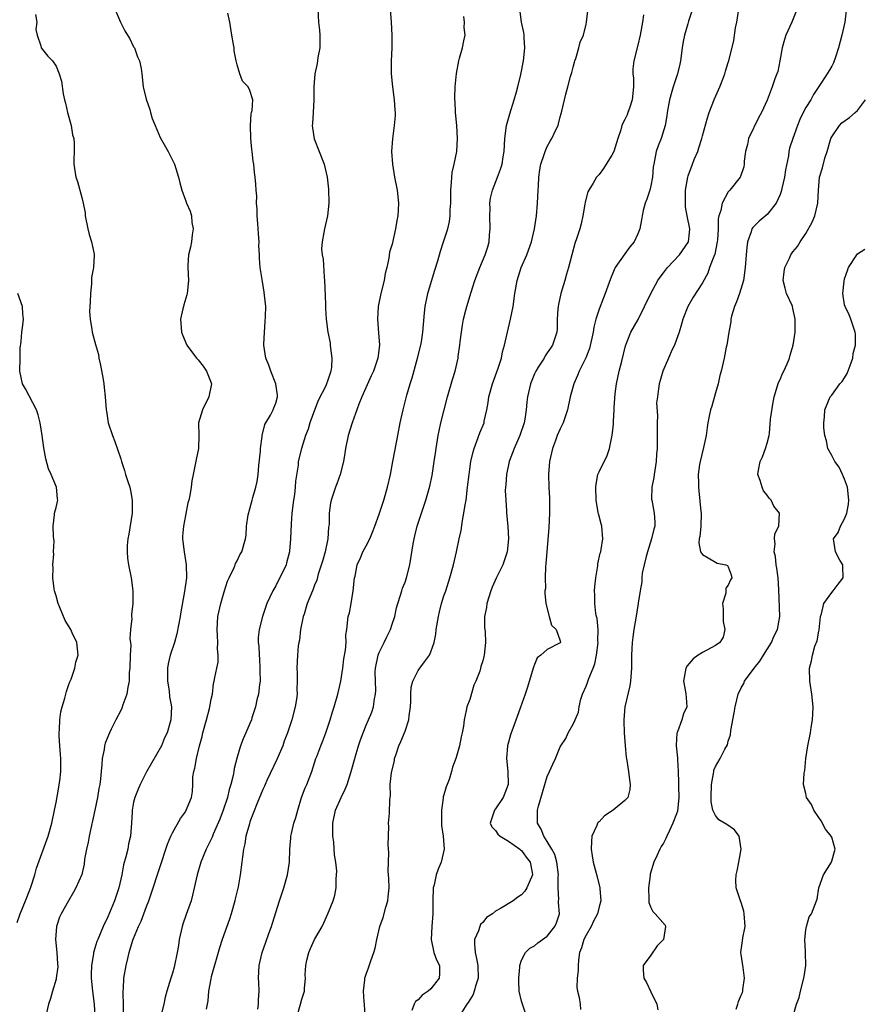
# Model space of a CAD drawing. Units: inches. Extents: x 2559000 to 2562000, y 1527000 to 1530000.
# Drawn here: x 2559633 to 2559764, y 1528001 to 1528153 of the extents above; entities that cross this region are included whole.
import ezdxf

# ---------------------------------------------------------------- set-up
doc = ezdxf.new("R2010")
doc.units = ezdxf.units.IN
doc.header["$MEASUREMENT"] = 0
doc.layers.add('LD25591527_2ft', color=9, linetype='Continuous')

msp = doc.modelspace()

# ---------------------------------------------------------------- linework, layer by layer
at = {"layer": 'LD25591527_2ft'}
for points, elevation in [([(2559647.76, 1528155.76), (2559648.98, 1528153), (2559649.66, 1528151.66), (2559650.04, 1528151), (2559650.41, 1528150.41), (2559651, 1528149.2), (2559651.13, 1528149), (2559651.61, 1528147.61), (2559651.9, 1528147), (2559652.17, 1528145.83), (2559652.27, 1528145), (2559652.48, 1528143), (2559652.92, 1528141.08), (2559653.5, 1528139.5), (2559653.59, 1528139), (2559653.89, 1528138.11), (2559654.33, 1528137), (2559655.13, 1528135.13), (2559656.32, 1528133), (2559657.22, 1528131.22), (2559657.31, 1528131), (2559657.96, 1528129), (2559658.15, 1528128.15), (2559658.47, 1528127), (2559659, 1528125.46), (2559659.17, 1528125), (2559659.74, 1528123.74), (2559659.94, 1528123), (2559660.02, 1528121.98), (2559660.21, 1528121), (2559660.07, 1528120.07), (2559659.94, 1528119), (2559659.82, 1528118.18), (2559659.48, 1528117), (2559659.37, 1528115.37), (2559659.36, 1528115), (2559659.48, 1528113), (2559659.27, 1528111), (2559659.23, 1528110.77), (2559658.78, 1528109.22), (2559658.7, 1528109), (2559658.6, 1528108.6), (2559658.25, 1528107), (2559658.39, 1528105), (2559658.58, 1528104.58), (2559659.23, 1528103), (2559660.72, 1528101), (2559661, 1528100.71), (2559661.74, 1528099.74), (2559662.26, 1528099), (2559663, 1528097.15), (2559663.04, 1528097), (2559662.65, 1528095), (2559661.67, 1528093), (2559661.05, 1528091), (2559661.07, 1528089), (2559661.06, 1528087), (2559660.69, 1528085.31), (2559660.54, 1528084.54), (2559660.2, 1528083), (2559660.01, 1528081.99), (2559659.92, 1528081), (2559659.72, 1528079.72), (2559659.54, 1528079), (2559659.39, 1528078.61), (2559659, 1528076.65), (2559658.69, 1528075), (2559658.57, 1528073.43), (2559658.56, 1528073), (2559658.63, 1528072.63), (2559658.82, 1528071), (2559659.15, 1528069), (2559659.16, 1528067), (2559658.88, 1528064.88), (2559658.3, 1528061.7), (2559658.2, 1528061), (2559657.7, 1528058.3), (2559657.3, 1528057), (2559656.64, 1528055), (2559656.34, 1528053.66), (2559656.23, 1528053), (2559656.22, 1528051), (2559656.48, 1528049.52), (2559656.57, 1528048.57), (2559656.88, 1528047), (2559656.75, 1528045), (2559656.67, 1528044.67), (2559656.18, 1528043), (2559655.8, 1528042.2), (2559655.29, 1528041), (2559653, 1528036.94), (2559652, 1528035), (2559651.72, 1528034.28), (2559651.16, 1528033), (2559651, 1528032.25), (2559650.79, 1528031), (2559650.76, 1528030.76), (2559650.68, 1528029), (2559650.51, 1528027), (2559650.21, 1528025.79), (2559650.08, 1528025), (2559649.81, 1528023.81), (2559649.44, 1528022.56), (2559649.15, 1528021), (2559648.69, 1528019), (2559648.03, 1528017), (2559647, 1528014.51), (2559646.29, 1528013), (2559645.45, 1528011), (2559645.32, 1528010.68), (2559645, 1528009.64), (2559644.83, 1528009.17), (2559644.8, 1528009), (2559644.78, 1528008.78), (2559644.48, 1528007), (2559644.42, 1528005.58), (2559644.44, 1528005), (2559644.62, 1528003), (2559644.91, 1528001), (2559645.01, 1527999)], 8542), ([(2559649.42, 1527999), (2559649.42, 1528001), (2559649.38, 1528002.62), (2559649.39, 1528003), (2559649.42, 1528003.42), (2559649.48, 1528005), (2559649.82, 1528007), (2559650.08, 1528008.08), (2559650.33, 1528009), (2559650.9, 1528010.9), (2559651, 1528011.18), (2559651.76, 1528013), (2559652.16, 1528013.84), (2559653, 1528016.12), (2559653.34, 1528017), (2559653.78, 1528018.22), (2559656.25, 1528025.75), (2559656.76, 1528027), (2559657, 1528027.5), (2559658.25, 1528029.75), (2559659, 1528030.78), (2559659.13, 1528031), (2559659.96, 1528033), (2559660.09, 1528033.91), (2559660.17, 1528035), (2559660.17, 1528036.17), (2559660.3, 1528037), (2559660.48, 1528037.52), (2559660.7, 1528039), (2559661.2, 1528041), (2559661.59, 1528042.41), (2559661.72, 1528043), (2559662.29, 1528045), (2559662.75, 1528046.75), (2559662.81, 1528047), (2559663, 1528048.22), (2559663.18, 1528049), (2559663.37, 1528050.63), (2559663.48, 1528051), (2559663.56, 1528051.56), (2559663.87, 1528053), (2559664.08, 1528053.92), (2559664.09, 1528055), (2559663.98, 1528055.98), (2559664.01, 1528057), (2559663.99, 1528058.01), (2559663.9, 1528059), (2559664.05, 1528061), (2559664.48, 1528063), (2559665, 1528064.82), (2559665.52, 1528066.48), (2559665.79, 1528067), (2559666.57, 1528068.57), (2559666.72, 1528069), (2559666.78, 1528069.22), (2559667, 1528069.61), (2559667.44, 1528070.56), (2559667.75, 1528071), (2559668.3, 1528073), (2559668.42, 1528073.58), (2559668.48, 1528075), (2559668.72, 1528076.72), (2559669, 1528077.65), (2559669.34, 1528079), (2559669.42, 1528079.42), (2559669.9, 1528081), (2559670.12, 1528081.88), (2559670.25, 1528083), (2559670.37, 1528084.37), (2559670.61, 1528086.61), (2559670.62, 1528087), (2559670.88, 1528088.88), (2559670.88, 1528089), (2559671.29, 1528090.71), (2559671.45, 1528091), (2559672.18, 1528092.18), (2559672.6, 1528093), (2559672.7, 1528093.3), (2559673, 1528094.03), (2559673.27, 1528095), (2559673.26, 1528095.26), (2559673.02, 1528097), (2559672.21, 1528099), (2559671.91, 1528099.91), (2559671.44, 1528101), (2559671.14, 1528103), (2559671.13, 1528103.13), (2559671.23, 1528105), (2559671.37, 1528106.63), (2559671.42, 1528107.42), (2559671.44, 1528109), (2559671.25, 1528110.75), (2559671.22, 1528111.22), (2559670.86, 1528113.14), (2559670.58, 1528115), (2559670.45, 1528116.45), (2559670.45, 1528117), (2559670.37, 1528118.37), (2559670.41, 1528119), (2559670.3, 1528120.3), (2559670.28, 1528121), (2559670.19, 1528121.81), (2559670.11, 1528123), (2559670.12, 1528124.12), (2559670.01, 1528125), (2559670.06, 1528126.06), (2559669.95, 1528127), (2559669.93, 1528127.93), (2559669.81, 1528129), (2559669.71, 1528129.71), (2559669.61, 1528131), (2559669.49, 1528131.49), (2559669.34, 1528133), (2559669.29, 1528133.29), (2559669.12, 1528135), (2559669.06, 1528137), (2559669.19, 1528138.81), (2559669.25, 1528139), (2559669.33, 1528139.33), (2559669.44, 1528141), (2559669, 1528142.4), (2559668.7, 1528143), (2559667.85, 1528143.85), (2559667.42, 1528145), (2559667, 1528146.37), (2559666.84, 1528147), (2559666.55, 1528148.55), (2559666.53, 1528149), (2559666.47, 1528149.53), (2559666.21, 1528151), (2559665.9, 1528153), (2559665.59, 1528154.41)], 8540), ([(2559679.48, 1528155), (2559679.58, 1528153), (2559679.75, 1528151.75), (2559679.82, 1528151), (2559679.81, 1528149), (2559679.51, 1528147.51), (2559679.39, 1528146.61), (2559679.01, 1528145), (2559678.88, 1528143), (2559678.88, 1528141), (2559678.75, 1528139), (2559678.67, 1528137.33), (2559678.63, 1528137), (2559678.66, 1528136.66), (2559678.94, 1528134.94), (2559680.48, 1528131), (2559680.94, 1528129), (2559681.15, 1528127.15), (2559681.19, 1528125), (2559681.01, 1528123), (2559680.52, 1528121), (2559680.45, 1528120.45), (2559680.15, 1528119), (2559680.09, 1528117.91), (2559680.16, 1528117), (2559680.31, 1528116.31), (2559680.47, 1528113.54), (2559680.54, 1528113), (2559680.66, 1528109.34), (2559680.66, 1528108.66), (2559680.77, 1528107), (2559681.03, 1528105), (2559681.38, 1528103.38), (2559681.42, 1528103), (2559681.44, 1528102.56), (2559681.68, 1528101), (2559681.6, 1528099.6), (2559681.5, 1528099), (2559681, 1528097.41), (2559680.85, 1528097), (2559680.72, 1528096.72), (2559679.56, 1528094.44), (2559678.96, 1528092.96), (2559678.26, 1528091), (2559677.99, 1528090.01), (2559677.57, 1528089), (2559676.96, 1528087), (2559676.48, 1528085), (2559676.43, 1528084.43), (2559676.04, 1528081.96), (2559676, 1528081), (2559675.88, 1528079.88), (2559675.73, 1528079), (2559675.47, 1528077), (2559675.35, 1528075.35), (2559675.28, 1528073), (2559675.13, 1528071.13), (2559675.11, 1528071), (2559674.67, 1528069.33), (2559674.58, 1528069), (2559673, 1528065.76), (2559672.54, 1528065), (2559671.62, 1528063), (2559671.45, 1528062.55), (2559670.92, 1528061), (2559670.42, 1528059), (2559670.27, 1528057.73), (2559670.29, 1528057), (2559670.39, 1528056.39), (2559670.41, 1528055), (2559670.47, 1528054.47), (2559670.54, 1528053), (2559670.53, 1528052.53), (2559670.55, 1528051), (2559670.45, 1528050.45), (2559670.33, 1528049), (2559670.08, 1528048.08), (2559669.86, 1528047), (2559669.31, 1528045.31), (2559669.22, 1528045), (2559669, 1528044.42), (2559668.38, 1528043), (2559667.94, 1528042.06), (2559667.55, 1528041), (2559667, 1528039.21), (2559666.54, 1528037.46), (2559666.5, 1528037), (2559666.41, 1528036.41), (2559666.06, 1528035), (2559665.8, 1528034.2), (2559665.53, 1528033), (2559664.86, 1528031), (2559664.36, 1528029.64), (2559663.3, 1528027.3), (2559663.13, 1528026.87), (2559662.2, 1528025), (2559661.4, 1528023), (2559660.81, 1528021), (2559660.13, 1528017.87), (2559659.89, 1528017), (2559659.14, 1528014.86), (2559658.63, 1528013.37), (2559658.52, 1528013), (2559658.05, 1528011), (2559657.92, 1528010.08), (2559657.73, 1528009), (2559657.26, 1528006.74), (2559657, 1528005.78), (2559656.75, 1528005), (2559656.15, 1528003), (2559655.9, 1528002.1), (2559655.66, 1528001), (2559655.2, 1527999.2)], 8538), ([(2559690.7, 1528155), (2559690.86, 1528153), (2559690.95, 1528151), (2559690.93, 1528149), (2559690.85, 1528147), (2559690.86, 1528145), (2559691.05, 1528143), (2559691.31, 1528141), (2559691.4, 1528139.4), (2559691.45, 1528139), (2559691.44, 1528138.56), (2559691.33, 1528137), (2559691.06, 1528134.94), (2559690.91, 1528133), (2559691.03, 1528131), (2559691.37, 1528129), (2559691.78, 1528127), (2559691.97, 1528125), (2559691.93, 1528123.93), (2559691.85, 1528123), (2559691.71, 1528122.29), (2559691.52, 1528121), (2559691, 1528118.66), (2559690.61, 1528117.39), (2559690.49, 1528116.49), (2559690.17, 1528115), (2559689.93, 1528114.07), (2559689.74, 1528113), (2559689.23, 1528111), (2559688.83, 1528109), (2559688.74, 1528107), (2559688.9, 1528104.9), (2559689.03, 1528103), (2559688.79, 1528101), (2559688.11, 1528099), (2559687.75, 1528098.25), (2559686.33, 1528095), (2559685.86, 1528093.86), (2559684.79, 1528091), (2559684.2, 1528089), (2559683.8, 1528087), (2559683.7, 1528086.3), (2559683.47, 1528085), (2559682.93, 1528083), (2559682.45, 1528081.55), (2559682.22, 1528081), (2559681.58, 1528079), (2559681.46, 1528078.54), (2559681.25, 1528077), (2559681.23, 1528075.23), (2559681.15, 1528074.85), (2559681.04, 1528073), (2559680.62, 1528071), (2559680.29, 1528069.71), (2559679.57, 1528067.57), (2559679.35, 1528066.65), (2559679, 1528065.86), (2559678.77, 1528065.23), (2559678.65, 1528065), (2559677.85, 1528063), (2559677.36, 1528061.36), (2559677.24, 1528061), (2559676.83, 1528059), (2559676.65, 1528057.35), (2559676.57, 1528057), (2559676.48, 1528056.48), (2559676.33, 1528055), (2559676.24, 1528053), (2559676.31, 1528052.31), (2559676.32, 1528051), (2559676.26, 1528049.74), (2559676.3, 1528049), (2559676.19, 1528048.19), (2559676.01, 1528047), (2559675.47, 1528045), (2559674.81, 1528043), (2559674.31, 1528041.69), (2559674.07, 1528041), (2559673.15, 1528038.85), (2559671.61, 1528035.61), (2559671.33, 1528035), (2559671.24, 1528034.76), (2559671, 1528034.24), (2559670.12, 1528032.12), (2559669, 1528029.21), (2559668.9, 1528028.9), (2559668.38, 1528027), (2559668.21, 1528025.79), (2559668, 1528025), (2559667.82, 1528023.82), (2559667.75, 1528023), (2559667.5, 1528021), (2559667.18, 1528019.18), (2559666.72, 1528017.28), (2559666.67, 1528017), (2559666.09, 1528015), (2559665.83, 1528014.17), (2559664.69, 1528011), (2559664.26, 1528009.74), (2559664.07, 1528009), (2559663, 1528005.25), (2559662.92, 1528004.92), (2559662.59, 1528003), (2559662.48, 1528001.52), (2559662.4, 1528001), (2559662.24, 1528000.24)], 8536), ([(2559676.24, 1527999), (2559676.81, 1528001), (2559677, 1528001.77), (2559677.32, 1528002.68), (2559677.42, 1528003), (2559677.43, 1528003.43), (2559677.59, 1528005), (2559677.55, 1528005.55), (2559677.63, 1528007), (2559677.78, 1528007.78), (2559678.09, 1528009), (2559678.38, 1528009.62), (2559678.99, 1528011), (2559680.16, 1528013), (2559680.44, 1528013.56), (2559681.07, 1528015), (2559681.85, 1528017), (2559682.11, 1528017.89), (2559682.32, 1528019), (2559682.33, 1528020.33), (2559682.41, 1528021), (2559682.42, 1528021.58), (2559682.26, 1528023), (2559682.09, 1528024.09), (2559681.95, 1528026.05), (2559681.84, 1528027), (2559681.83, 1528027.83), (2559681.83, 1528029), (2559682.25, 1528031), (2559683.13, 1528033), (2559683.74, 1528034.26), (2559684.02, 1528035), (2559684.67, 1528037), (2559685.21, 1528039), (2559685.8, 1528041), (2559686.1, 1528041.9), (2559686.51, 1528043), (2559687, 1528044.19), (2559687.36, 1528045), (2559687.83, 1528046.17), (2559688.12, 1528047), (2559688.28, 1528048.28), (2559688.43, 1528049), (2559688.46, 1528049.54), (2559688.4, 1528051), (2559688.39, 1528052.39), (2559688.41, 1528053), (2559688.82, 1528055), (2559689, 1528055.44), (2559689.78, 1528057), (2559690.17, 1528057.83), (2559690.76, 1528059), (2559691, 1528059.79), (2559691.4, 1528061), (2559691.67, 1528062.33), (2559691.86, 1528063), (2559692.3, 1528064.3), (2559692.49, 1528065), (2559692.62, 1528065.38), (2559693, 1528066.3), (2559693.24, 1528067), (2559693.74, 1528069), (2559694.25, 1528072.25), (2559694.38, 1528073), (2559694.52, 1528073.48), (2559694.89, 1528075), (2559695.91, 1528078.09), (2559696.23, 1528079), (2559696.82, 1528081.18), (2559697.17, 1528082.83), (2559697.52, 1528085), (2559697.71, 1528086.29), (2559697.79, 1528087), (2559698.1, 1528089), (2559698.25, 1528089.75), (2559698.54, 1528091), (2559699.56, 1528095), (2559700.31, 1528097.69), (2559700.73, 1528099), (2559701.21, 1528101), (2559701.23, 1528101.23), (2559701.47, 1528103), (2559701.51, 1528103.51), (2559701.71, 1528105), (2559701.88, 1528106.12), (2559702.05, 1528107), (2559702.41, 1528108.41), (2559702.54, 1528109), (2559703.2, 1528111.2), (2559703.8, 1528113), (2559704.55, 1528115), (2559705.39, 1528117), (2559705.78, 1528118.22), (2559706, 1528119), (2559706.08, 1528120.08), (2559706.18, 1528121), (2559706.11, 1528123), (2559706.15, 1528124.15), (2559706.12, 1528125), (2559706.23, 1528125.77), (2559706.53, 1528127), (2559707.31, 1528129), (2559707.76, 1528130.24), (2559707.99, 1528131), (2559708.17, 1528132.17), (2559708.32, 1528133), (2559708.43, 1528135), (2559708.69, 1528137), (2559709.18, 1528138.82), (2559709.88, 1528141), (2559710.23, 1528142.23), (2559710.43, 1528143), (2559710.89, 1528144.89), (2559711.32, 1528147), (2559711.53, 1528149), (2559711.41, 1528150.59), (2559711.41, 1528151), (2559711.39, 1528151.39), (2559711, 1528153), (2559710.76, 1528155)], 8532), ([(2559686.81, 1527999), (2559686.7, 1528001), (2559686.66, 1528001.34), (2559686.56, 1528003), (2559686.78, 1528004.78), (2559686.78, 1528005), (2559687, 1528005.66), (2559687.36, 1528006.64), (2559687.7, 1528007.7), (2559688.18, 1528009), (2559688.36, 1528009.64), (2559688.64, 1528011), (2559689.07, 1528013), (2559689.58, 1528014.42), (2559690.02, 1528016.02), (2559690.33, 1528017), (2559690.4, 1528017.6), (2559690.51, 1528019), (2559690.47, 1528020.47), (2559690.4, 1528021.6), (2559690.41, 1528023), (2559690.49, 1528024.49), (2559690.36, 1528025.64), (2559690.49, 1528028.49), (2559690.43, 1528029), (2559690.58, 1528030.58), (2559690.63, 1528032.63), (2559690.69, 1528033), (2559690.75, 1528033.25), (2559690.69, 1528035), (2559690.87, 1528036.87), (2559691.34, 1528038.66), (2559691.38, 1528039), (2559691.55, 1528039.55), (2559692.05, 1528041), (2559692.35, 1528041.65), (2559693, 1528043.25), (2559693.59, 1528045), (2559693.65, 1528045.65), (2559693.85, 1528047), (2559693.91, 1528047.91), (2559693.91, 1528049), (2559693.94, 1528050.06), (2559694.19, 1528051), (2559695, 1528052.62), (2559695.26, 1528053), (2559696.02, 1528053.98), (2559696.76, 1528055), (2559697, 1528055.51), (2559697.52, 1528057), (2559697.75, 1528058.25), (2559697.83, 1528059), (2559698.15, 1528061), (2559698.3, 1528061.7), (2559698.64, 1528063), (2559699, 1528064.19), (2559699.28, 1528065), (2559699.69, 1528066.31), (2559699.93, 1528067), (2559700.47, 1528069), (2559700.94, 1528071), (2559701.37, 1528073), (2559701.69, 1528074.31), (2559701.86, 1528075.86), (2559702.11, 1528077), (2559702.28, 1528078.28), (2559702.42, 1528079), (2559702.67, 1528081), (2559702.89, 1528083), (2559703, 1528083.81), (2559703.19, 1528085), (2559703.51, 1528086.49), (2559703.67, 1528087), (2559704.12, 1528088.12), (2559704.57, 1528089.42), (2559705.21, 1528091), (2559705.25, 1528091.25), (2559705.65, 1528093), (2559705.86, 1528094.14), (2559705.97, 1528095), (2559706.53, 1528097), (2559707.42, 1528099.42), (2559707.9, 1528101), (2559708.05, 1528101.95), (2559708.38, 1528103), (2559709.32, 1528107), (2559709.72, 1528109), (2559710, 1528111), (2559710.33, 1528113), (2559710.95, 1528115), (2559711.82, 1528117), (2559712.55, 1528119), (2559713.03, 1528121), (2559713.33, 1528123), (2559713.5, 1528125), (2559713.58, 1528127), (2559713.63, 1528127.63), (2559713.71, 1528129), (2559713.85, 1528130.15), (2559714.02, 1528131), (2559714.53, 1528132.53), (2559714.65, 1528133), (2559714.75, 1528133.25), (2559715, 1528133.77), (2559715.44, 1528134.56), (2559715.72, 1528135), (2559716.31, 1528136.31), (2559716.66, 1528137), (2559716.75, 1528137.25), (2559717, 1528138.32), (2559717.16, 1528138.84), (2559717.24, 1528139.24), (2559717.65, 1528141), (2559717.87, 1528141.87), (2559718.2, 1528143), (2559718.61, 1528144.61), (2559718.79, 1528145.21), (2559719, 1528146.04), (2559719.21, 1528146.79), (2559719.25, 1528147), (2559719.39, 1528147.39), (2559719.86, 1528149), (2559720.09, 1528149.91), (2559720.58, 1528151), (2559721, 1528152.67), (2559721.08, 1528153), (2559721.25, 1528154.75)], 8530), ([(2559737.48, 1528155), (2559736.84, 1528153.16), (2559736.73, 1528152.73), (2559736.23, 1528151), (2559736.02, 1528149.98), (2559735.86, 1528149), (2559735.59, 1528147), (2559735.49, 1528146.51), (2559735.14, 1528145), (2559734.46, 1528143), (2559734.27, 1528142.27), (2559733.89, 1528141), (2559733.56, 1528139), (2559733.5, 1528138.5), (2559733.24, 1528137), (2559732.6, 1528135), (2559732.14, 1528133.86), (2559731.84, 1528133), (2559731.6, 1528131.6), (2559731.46, 1528131), (2559731.4, 1528130.6), (2559731.27, 1528129), (2559731, 1528127.64), (2559730.84, 1528127), (2559730.38, 1528125.62), (2559730.14, 1528125), (2559729.83, 1528123.83), (2559729.65, 1528123), (2559729.59, 1528122.41), (2559729.3, 1528121), (2559729, 1528120.25), (2559728.43, 1528119), (2559727.79, 1528118.21), (2559727, 1528117.14), (2559725.52, 1528115), (2559725.33, 1528114.67), (2559724.75, 1528113.25), (2559723.96, 1528111), (2559723.67, 1528110.33), (2559723, 1528108.57), (2559722.52, 1528107), (2559722.21, 1528105.79), (2559722.11, 1528105), (2559721.52, 1528102.48), (2559720.96, 1528101.04), (2559719.94, 1528099), (2559719.69, 1528098.31), (2559719.08, 1528097), (2559718.56, 1528095), (2559718.12, 1528093), (2559717.43, 1528091), (2559717.31, 1528090.69), (2559717, 1528090.06), (2559716.55, 1528089), (2559716.26, 1528088.26), (2559715.8, 1528087), (2559715.67, 1528086.32), (2559715.34, 1528085), (2559715.18, 1528083), (2559715.24, 1528081), (2559715.34, 1528079.34), (2559715.32, 1528078.68), (2559715.33, 1528077), (2559715.22, 1528074.78), (2559714.9, 1528071), (2559714.78, 1528069.22), (2559714.7, 1528068.7), (2559714.65, 1528067), (2559714.7, 1528065.31), (2559714.64, 1528065), (2559714.6, 1528064.6), (2559714.78, 1528063), (2559715.28, 1528061), (2559715.67, 1528059.67), (2559716.38, 1528059), (2559717, 1528057.25), (2559717.05, 1528057), (2559717, 1528056.92), (2559715, 1528055.91), (2559714.02, 1528055), (2559713.42, 1528054.58), (2559713, 1528053.58), (2559712.85, 1528053.15), (2559712.81, 1528053), (2559711.93, 1528050.07), (2559711.55, 1528049), (2559710.81, 1528046.81), (2559709.69, 1528043.69), (2559709.42, 1528043), (2559709.31, 1528042.69), (2559708.86, 1528041), (2559708.7, 1528039), (2559708.89, 1528037), (2559708.93, 1528035), (2559708.18, 1528033), (2559707, 1528031.22), (2559706.82, 1528031), (2559706.35, 1528029.65), (2559706.15, 1528029), (2559706.44, 1528028.44), (2559707, 1528027.86), (2559707.33, 1528027.33), (2559707.69, 1528027), (2559709, 1528026.25), (2559710.74, 1528025), (2559710.87, 1528024.87), (2559711, 1528024.78), (2559711.74, 1528023.74), (2559712.33, 1528023), (2559712.64, 1528021.36), (2559712.69, 1528021), (2559711.82, 1528019), (2559711.52, 1528018.48), (2559711, 1528017.91), (2559710.42, 1528017.58), (2559709.7, 1528017), (2559707.78, 1528015.78), (2559707, 1528015.38), (2559706.52, 1528015), (2559705.59, 1528014.41), (2559705, 1528013.62), (2559704.67, 1528013.33), (2559704.54, 1528013), (2559704.33, 1528012.33), (2559703.74, 1528011), (2559703.72, 1528010.28), (2559703.83, 1528009), (2559704.07, 1528008.07), (2559704.25, 1528007), (2559704.29, 1528005), (2559703.92, 1528003.92), (2559703.69, 1528003), (2559703.52, 1528002.48), (2559703, 1528001.69), (2559702.76, 1528001.24), (2559702.55, 1528001), (2559701.78, 1527999.78)], 8526), ([(2559711.6, 1527999.6), (2559711.14, 1528001), (2559711, 1528001.46), (2559710.65, 1528003), (2559710.59, 1528004.59), (2559710.59, 1528005), (2559710.74, 1528006.74), (2559710.74, 1528007), (2559711, 1528007.78), (2559711.62, 1528009), (2559712.32, 1528009.68), (2559713, 1528010.01), (2559713.51, 1528010.49), (2559715, 1528011.53), (2559716.18, 1528013), (2559716.41, 1528013.59), (2559716.88, 1528015), (2559716.72, 1528016.72), (2559716.74, 1528017), (2559716.79, 1528017.21), (2559716.68, 1528019), (2559716.69, 1528020.69), (2559716.74, 1528021), (2559716.49, 1528023), (2559716.14, 1528024.14), (2559715.69, 1528025), (2559715, 1528026.19), (2559714.45, 1528027), (2559714.06, 1528028.06), (2559713.49, 1528029), (2559713.5, 1528031), (2559713.64, 1528031.64), (2559714.24, 1528033.76), (2559714.6, 1528035), (2559715, 1528036.26), (2559715.35, 1528037), (2559715.84, 1528038.16), (2559716.28, 1528039), (2559717, 1528040.83), (2559717.1, 1528041), (2559717.88, 1528042.12), (2559718.25, 1528043), (2559719, 1528044.36), (2559719.31, 1528045), (2559719.8, 1528046.2), (2559719.91, 1528047), (2559720.21, 1528048.21), (2559720.43, 1528049), (2559721, 1528050.23), (2559721.22, 1528050.78), (2559721.41, 1528051.41), (2559722.08, 1528053), (2559722.33, 1528053.67), (2559722.6, 1528055), (2559722.85, 1528057), (2559722.83, 1528057.17), (2559722.86, 1528059), (2559722.7, 1528060.7), (2559722.62, 1528061), (2559722.51, 1528061.49), (2559722.34, 1528063), (2559722.37, 1528064.37), (2559722.32, 1528065), (2559722.33, 1528065.67), (2559722.51, 1528067), (2559722.82, 1528068.82), (2559722.83, 1528069.17), (2559723.18, 1528070.82), (2559723.27, 1528071), (2559723.35, 1528071.35), (2559723.61, 1528073), (2559723.46, 1528075), (2559723.34, 1528075.34), (2559723, 1528076.53), (2559722.91, 1528076.91), (2559722.89, 1528077.11), (2559722.54, 1528079), (2559722.5, 1528081), (2559722.54, 1528081.46), (2559722.84, 1528083), (2559723, 1528083.42), (2559723.77, 1528085), (2559724.21, 1528085.79), (2559724.61, 1528087), (2559725, 1528088.79), (2559725.04, 1528089), (2559725.22, 1528090.78), (2559725.22, 1528091.22), (2559725.36, 1528093), (2559725.34, 1528093.34), (2559725.49, 1528095.49), (2559725.68, 1528097), (2559726.13, 1528099), (2559726.53, 1528100.52), (2559727.09, 1528102.91), (2559727.94, 1528105), (2559729.04, 1528106.96), (2559730.05, 1528109), (2559731, 1528111), (2559732.1, 1528113), (2559732.45, 1528113.55), (2559733, 1528114.22), (2559733.6, 1528115), (2559735.44, 1528117), (2559736.85, 1528119), (2559737, 1528120.43), (2559737.04, 1528121), (2559736.62, 1528123), (2559736.39, 1528124.39), (2559736.36, 1528125), (2559736.4, 1528125.6), (2559736.4, 1528127), (2559736.73, 1528129), (2559736.78, 1528129.22), (2559737.44, 1528131), (2559737.74, 1528131.74), (2559738.28, 1528133), (2559738.46, 1528133.54), (2559738.91, 1528135), (2559739, 1528135.39), (2559739.79, 1528138.21), (2559740.05, 1528139), (2559740.86, 1528141.14), (2559741.68, 1528143), (2559742.16, 1528144.16), (2559742.48, 1528145), (2559742.57, 1528145.43), (2559743, 1528146.75), (2559743.09, 1528147), (2559743.86, 1528150.14), (2559744.12, 1528152.12), (2559744.3, 1528153), (2559744.64, 1528155)], 8524), ([(2559753.45, 1528154.55), (2559752.84, 1528153), (2559751.91, 1528151), (2559751.68, 1528150.32), (2559751.32, 1528149), (2559750.98, 1528147), (2559750.64, 1528145.36), (2559750.52, 1528145), (2559750.21, 1528144.21), (2559749.79, 1528143), (2559749, 1528140.93), (2559748.14, 1528139), (2559747.72, 1528138.28), (2559746.15, 1528135), (2559745.96, 1528134.04), (2559745.66, 1528133), (2559745.47, 1528131.47), (2559745.48, 1528131), (2559745.41, 1528130.59), (2559744.91, 1528129.09), (2559744.85, 1528129), (2559743.25, 1528127), (2559743.11, 1528126.89), (2559743, 1528126.74), (2559742.03, 1528125), (2559741.84, 1528123.84), (2559741.52, 1528123), (2559741.43, 1528122.57), (2559741.42, 1528121), (2559741.33, 1528119.33), (2559741.3, 1528119), (2559740.9, 1528117.1), (2559740.75, 1528116.75), (2559740.11, 1528115), (2559739.85, 1528114.15), (2559739, 1528112.66), (2559737.57, 1528110.43), (2559736.73, 1528109), (2559735.96, 1528107), (2559735.77, 1528106.23), (2559735.4, 1528105), (2559735, 1528103.86), (2559734.67, 1528103), (2559734.34, 1528102.34), (2559733.73, 1528101), (2559732.85, 1528099), (2559732.47, 1528097.53), (2559732.28, 1528097), (2559732.22, 1528096.22), (2559732.03, 1528095), (2559731.9, 1528094.1), (2559732.05, 1528092.05), (2559731.99, 1528091), (2559731.98, 1528090.02), (2559732.01, 1528088.01), (2559731.98, 1528087), (2559731.88, 1528086.12), (2559731.85, 1528085), (2559731.52, 1528083), (2559731.46, 1528082.54), (2559731.16, 1528081), (2559731.14, 1528079.14), (2559731.15, 1528079), (2559731.53, 1528077), (2559731.61, 1528075.61), (2559731.61, 1528075), (2559731.48, 1528074.52), (2559731.11, 1528073), (2559730.48, 1528071), (2559730.27, 1528070.27), (2559729.69, 1528067.69), (2559729.64, 1528067), (2559729.64, 1528066.36), (2559729.36, 1528065), (2559729.06, 1528063.06), (2559729.05, 1528062.95), (2559729, 1528062.68), (2559728.72, 1528060.72), (2559728.41, 1528059), (2559728.22, 1528057.78), (2559728.12, 1528057), (2559728.03, 1528055), (2559728.01, 1528053), (2559727.85, 1528051), (2559727.75, 1528050.25), (2559726.99, 1528047), (2559726.84, 1528045), (2559726.86, 1528044.86), (2559726.9, 1528043), (2559727.04, 1528041), (2559727.21, 1528039.21), (2559727.31, 1528038.69), (2559727.57, 1528037), (2559727.7, 1528035.7), (2559727.83, 1528035), (2559727.79, 1528034.21), (2559727.45, 1528033), (2559727, 1528032.51), (2559725.18, 1528031), (2559723.85, 1528030.15), (2559723, 1528029.22), (2559722.86, 1528029.14), (2559722.78, 1528029), (2559722.66, 1528028.66), (2559721.89, 1528027), (2559721.84, 1528026.16), (2559721.8, 1528025), (2559721.94, 1528023.94), (2559722.11, 1528023), (2559722.7, 1528020.7), (2559723.12, 1528019), (2559723.11, 1528018.89), (2559723.27, 1528017), (2559723, 1528016.04), (2559722.77, 1528015), (2559722.16, 1528013.84), (2559721.77, 1528013), (2559721, 1528011.68), (2559720.66, 1528011), (2559720.3, 1528009.7), (2559720, 1528009), (2559719.8, 1528007.8), (2559719.75, 1528007), (2559719.77, 1528006.23), (2559719.63, 1528005), (2559719.59, 1528003.59), (2559719.69, 1528003), (2559719.95, 1528002.05), (2559720.1, 1528001), (2559720.15, 1528000.15)], 8522), ([(2559761.29, 1528155.29), (2559761.01, 1528153), (2559760.59, 1528151), (2559760.07, 1528149), (2559759.56, 1528147.56), (2559759.29, 1528146.71), (2559759, 1528146.17), (2559758.32, 1528145), (2559757, 1528143.03), (2559756.2, 1528141.8), (2559755.76, 1528141), (2559755, 1528139.78), (2559754.59, 1528139), (2559754.09, 1528137.91), (2559753.69, 1528137), (2559752.96, 1528135), (2559752.48, 1528133.52), (2559752.38, 1528133), (2559752.31, 1528132.31), (2559751.84, 1528130.16), (2559751.69, 1528129), (2559751.27, 1528127.27), (2559751.19, 1528126.81), (2559751, 1528126.32), (2559750.42, 1528125), (2559749, 1528123.21), (2559747.78, 1528122.22), (2559746.78, 1528121.22), (2559746.66, 1528121), (2559746.53, 1528120.53), (2559745.97, 1528119), (2559745.87, 1528118.13), (2559745.76, 1528117), (2559745.62, 1528115), (2559745.33, 1528113), (2559744.73, 1528111), (2559744.29, 1528109.71), (2559743.97, 1528109), (2559743.5, 1528107.5), (2559743.39, 1528107), (2559743.37, 1528106.63), (2559743.06, 1528105), (2559742.75, 1528103), (2559742.67, 1528102.67), (2559742.34, 1528101), (2559741.9, 1528099), (2559741.7, 1528098.3), (2559741.43, 1528097), (2559741, 1528095.61), (2559740.44, 1528093.56), (2559740.25, 1528093), (2559740.03, 1528092.03), (2559739.84, 1528091), (2559739.75, 1528090.25), (2559739.56, 1528089), (2559739.16, 1528087.16), (2559738.63, 1528085), (2559738.55, 1528084.55), (2559738.35, 1528083), (2559738.39, 1528081.61), (2559738.38, 1528081), (2559738.46, 1528080.46), (2559738.75, 1528077.25), (2559738.79, 1528077), (2559738.76, 1528075), (2559738.61, 1528073.39), (2559738.49, 1528073), (2559738.42, 1528072.42), (2559738.7, 1528071), (2559739, 1528070.6), (2559739.9, 1528070.1), (2559741, 1528069.39), (2559741.27, 1528069.27), (2559742.6, 1528069), (2559742.89, 1528068.89), (2559743, 1528068.71), (2559743.46, 1528067.46), (2559743.53, 1528067), (2559743.32, 1528066.68), (2559743, 1528065.84), (2559742.61, 1528065.39), (2559742.64, 1528065), (2559742.63, 1528064.63), (2559742.1, 1528063), (2559742.2, 1528062.2), (2559742.23, 1528060.23), (2559742.48, 1528059), (2559742.22, 1528057.78), (2559741.68, 1528057), (2559741, 1528056.49), (2559739, 1528055.42), (2559738.32, 1528055), (2559737.57, 1528054.43), (2559736.65, 1528053.35), (2559736.44, 1528053), (2559736.08, 1528051), (2559736.34, 1528049.66), (2559736.45, 1528049), (2559736.47, 1528048.47), (2559736.56, 1528047), (2559736.08, 1528045.92), (2559735.82, 1528045), (2559735.14, 1528043.14), (2559735.05, 1528042.95), (2559735, 1528042.01), (2559734.93, 1528041.07), (2559734.96, 1528040.96), (2559735.14, 1528039.14), (2559735.12, 1528038.88), (2559735.25, 1528037), (2559735.32, 1528035.32), (2559735.32, 1528034.68), (2559735.36, 1528033), (2559735.13, 1528030.87), (2559735, 1528030.45), (2559734.44, 1528029), (2559733.89, 1528027.89), (2559733.49, 1528027), (2559733.36, 1528026.64), (2559733, 1528025.91), (2559732.61, 1528025.39), (2559732.39, 1528025), (2559731.95, 1528023.95), (2559731.49, 1528023), (2559730.9, 1528021.1), (2559730.89, 1528020.89), (2559730.65, 1528019), (2559730.73, 1528017.27), (2559730.7, 1528017), (2559730.71, 1528016.71), (2559731, 1528015.95), (2559731.32, 1528015.32), (2559731.68, 1528015), (2559733.23, 1528013.23), (2559733.31, 1528013), (2559732.98, 1528011), (2559731.98, 1528010.02), (2559731, 1528008.59), (2559729.84, 1528007), (2559729.82, 1528006.18), (2559729.92, 1528005), (2559730.34, 1528004.34), (2559731, 1528002.88), (2559731.92, 1528001), (2559732.11, 1528000.11)], 8520), ([(2559635.81, 1528154.19), (2559636, 1528153), (2559635.88, 1528151.88), (2559636.08, 1528151), (2559636.66, 1528149.34), (2559636.67, 1528149), (2559637.71, 1528147.71), (2559638.46, 1528147), (2559639, 1528146.17), (2559639.5, 1528145), (2559639.86, 1528143.86), (2559640.09, 1528141.91), (2559640.31, 1528141), (2559640.47, 1528140.47), (2559640.76, 1528139), (2559641.31, 1528137), (2559641.56, 1528135.56), (2559641.75, 1528135), (2559641.78, 1528134.22), (2559641.79, 1528133), (2559641.75, 1528131.75), (2559641.74, 1528131), (2559642.07, 1528129), (2559642.34, 1528128.34), (2559643, 1528125.86), (2559643.19, 1528125), (2559643.48, 1528123.48), (2559643.52, 1528123), (2559643.93, 1528121), (2559644.13, 1528120.13), (2559644.5, 1528119), (2559644.89, 1528117.11), (2559644.91, 1528116.91), (2559644.81, 1528115), (2559644.5, 1528113.5), (2559644.5, 1528112.5), (2559644.33, 1528111), (2559644.3, 1528109.7), (2559644.19, 1528108.19), (2559644.27, 1528107), (2559644.55, 1528105.45), (2559644.58, 1528105), (2559645.11, 1528103.11), (2559645.54, 1528101.54), (2559645.63, 1528101), (2559645.89, 1528099.89), (2559646.31, 1528097.69), (2559646.41, 1528097), (2559646.44, 1528096.44), (2559646.62, 1528095), (2559646.73, 1528093), (2559646.78, 1528092.78), (2559647.05, 1528091), (2559647.72, 1528089), (2559648.11, 1528088.11), (2559649, 1528085.42), (2559649.12, 1528085), (2559649.6, 1528083.6), (2559649.75, 1528083), (2559650.08, 1528081.92), (2559650.4, 1528081), (2559650.52, 1528080.52), (2559650.79, 1528079), (2559650.78, 1528077), (2559650.27, 1528073.73), (2559650.12, 1528073), (2559650.01, 1528072.01), (2559649.99, 1528071), (2559650.04, 1528070.04), (2559650.22, 1528069), (2559650.63, 1528067), (2559650.88, 1528065), (2559650.88, 1528064.88), (2559650.86, 1528063), (2559650.69, 1528061.31), (2559650.68, 1528061), (2559650.7, 1528060.7), (2559650.53, 1528059), (2559650.43, 1528057.57), (2559650.51, 1528057), (2559650.55, 1528056.55), (2559650.48, 1528055), (2559650.42, 1528053), (2559650.33, 1528052.33), (2559650.29, 1528051), (2559650.08, 1528050.08), (2559649.94, 1528049), (2559649.34, 1528047.34), (2559649.17, 1528046.83), (2559649, 1528046.44), (2559648.26, 1528045), (2559647.54, 1528043.54), (2559647.29, 1528043), (2559646.59, 1528041.41), (2559646.48, 1528041), (2559646.43, 1528040.43), (2559646.12, 1528039), (2559646.09, 1528038.09), (2559645.96, 1528037), (2559645.87, 1528035.87), (2559645.75, 1528035), (2559645.62, 1528034.38), (2559645.4, 1528033), (2559645, 1528031), (2559644.11, 1528027), (2559643.95, 1528026.05), (2559643.7, 1528025), (2559643.42, 1528023.42), (2559643.33, 1528022.67), (2559642.96, 1528021.04), (2559642.07, 1528019), (2559641.69, 1528018.31), (2559640.92, 1528017), (2559639.81, 1528015), (2559639.54, 1528014.46), (2559639.05, 1528013), (2559638.91, 1528011), (2559639.13, 1528009), (2559639.24, 1528007.24), (2559639.25, 1528006.75), (2559639.03, 1528005), (2559639, 1528004.84), (2559638.44, 1528003), (2559638.14, 1528001.86), (2559637.85, 1528001), (2559637.38, 1527999)], 8544), ([(2559670.23, 1528000.23), (2559670.34, 1528001), (2559670.32, 1528001.68), (2559670.42, 1528003), (2559670.37, 1528004.37), (2559670.32, 1528005), (2559670.42, 1528007), (2559670.9, 1528009), (2559671.43, 1528010.57), (2559671.94, 1528011.94), (2559672.31, 1528013), (2559672.46, 1528013.53), (2559673.57, 1528017), (2559673.92, 1528018.08), (2559674.24, 1528019), (2559674.8, 1528021), (2559675.09, 1528023), (2559675.15, 1528025), (2559675.32, 1528026.68), (2559675.33, 1528027), (2559675.4, 1528027.4), (2559675.8, 1528029), (2559676.09, 1528029.91), (2559676.38, 1528031), (2559676.99, 1528033.01), (2559677.54, 1528034.46), (2559677.79, 1528035), (2559678.59, 1528037), (2559679.21, 1528039), (2559679.33, 1528039.33), (2559679.95, 1528041), (2559680.26, 1528041.74), (2559680.75, 1528043), (2559681.42, 1528045), (2559681.76, 1528046.24), (2559682.02, 1528047), (2559682.59, 1528049), (2559683.03, 1528050.97), (2559683.35, 1528053), (2559683.53, 1528054.47), (2559683.79, 1528055.79), (2559683.87, 1528057), (2559683.85, 1528058.15), (2559683.96, 1528059), (2559684.19, 1528061), (2559684.41, 1528061.59), (2559684.63, 1528063), (2559684.96, 1528065), (2559685.18, 1528067), (2559685.25, 1528067.25), (2559685.57, 1528069), (2559686.09, 1528070.09), (2559686.48, 1528071), (2559687, 1528071.94), (2559687.54, 1528073), (2559687.97, 1528074.03), (2559688.31, 1528075), (2559689, 1528076.85), (2559689.73, 1528079), (2559690.29, 1528081), (2559690.72, 1528083), (2559691.1, 1528085), (2559691.39, 1528086.61), (2559691.85, 1528089), (2559692.26, 1528091), (2559692.7, 1528093), (2559693.27, 1528095.27), (2559693.76, 1528097), (2559694.07, 1528097.93), (2559694.93, 1528101), (2559695.43, 1528103), (2559695.52, 1528103.52), (2559695.75, 1528105), (2559695.82, 1528106.18), (2559696.01, 1528108.01), (2559696.09, 1528109), (2559696.52, 1528111), (2559697.55, 1528114.45), (2559698.05, 1528116.05), (2559698.45, 1528117.55), (2559698.96, 1528119), (2559699.63, 1528121), (2559699.88, 1528122.12), (2559699.99, 1528123), (2559699.97, 1528123.97), (2559700.05, 1528125), (2559700.06, 1528127), (2559700.2, 1528128.2), (2559700.22, 1528129), (2559700.28, 1528129.72), (2559700.58, 1528131), (2559700.98, 1528133), (2559701.12, 1528135), (2559701.02, 1528137), (2559700.81, 1528139), (2559700.74, 1528140.74), (2559700.7, 1528141), (2559700.69, 1528141.31), (2559700.76, 1528143), (2559700.95, 1528145.05), (2559701.29, 1528147), (2559701.43, 1528147.43), (2559701.87, 1528149), (2559702.1, 1528150.1), (2559702.31, 1528151), (2559702.16, 1528152.16), (2559702.17, 1528153), (2559702.11, 1528153.89)], 8534), ([(2559729.86, 1528154.14), (2559729.74, 1528153), (2559729.38, 1528151), (2559729, 1528149.43), (2559728.37, 1528147), (2559728.22, 1528145.78), (2559728.23, 1528145), (2559728.31, 1528144.31), (2559728.32, 1528143), (2559728.15, 1528141), (2559727.69, 1528139.69), (2559727.47, 1528139), (2559727.34, 1528138.66), (2559727, 1528137.93), (2559726.66, 1528137.34), (2559726.54, 1528137), (2559726.36, 1528136.35), (2559725.89, 1528135), (2559725.27, 1528133), (2559725, 1528132.39), (2559724.09, 1528131), (2559723.67, 1528130.33), (2559723, 1528129.43), (2559722.61, 1528129), (2559722.08, 1528128.08), (2559721.43, 1528127), (2559721.28, 1528126.72), (2559720.86, 1528125.14), (2559720.83, 1528124.83), (2559720.51, 1528123), (2559720.22, 1528121.78), (2559720.05, 1528121), (2559719.59, 1528119.59), (2559719.28, 1528118.72), (2559718.78, 1528117), (2559718.27, 1528115), (2559717.99, 1528114.01), (2559717.73, 1528113), (2559717.11, 1528111), (2559716.71, 1528109.29), (2559716.66, 1528109), (2559716.63, 1528108.63), (2559716.54, 1528107), (2559716.5, 1528105.5), (2559716.45, 1528105), (2559715.8, 1528103), (2559715.47, 1528102.53), (2559715, 1528101.79), (2559714.67, 1528101.33), (2559714.49, 1528101), (2559713.59, 1528099.59), (2559713.2, 1528099), (2559713, 1528098.55), (2559712.38, 1528097), (2559711.93, 1528095), (2559711.82, 1528094.18), (2559711.73, 1528093), (2559711.54, 1528091.54), (2559711.44, 1528091), (2559710.77, 1528089), (2559709.85, 1528087), (2559709.08, 1528085), (2559708.66, 1528083), (2559708.59, 1528081.41), (2559708.53, 1528081), (2559708.49, 1528080.49), (2559708.57, 1528079), (2559708.71, 1528077.29), (2559708.71, 1528077), (2559708.91, 1528075), (2559709, 1528073), (2559708.81, 1528071), (2559708.12, 1528069), (2559707.08, 1528066.92), (2559706.47, 1528065.53), (2559706.27, 1528065), (2559705.65, 1528063), (2559705.59, 1528062.41), (2559705.3, 1528061), (2559705.28, 1528059.28), (2559705.37, 1528058.63), (2559705.45, 1528057), (2559705.24, 1528055), (2559705.17, 1528054.83), (2559705, 1528054.13), (2559704.73, 1528053.27), (2559704.68, 1528053), (2559704.55, 1528052.55), (2559703.96, 1528051), (2559703.64, 1528050.36), (2559703, 1528048.17), (2559702.57, 1528047), (2559702.47, 1528046.47), (2559702.15, 1528045), (2559702.01, 1528044.01), (2559701.84, 1528043), (2559701.65, 1528042.35), (2559701.4, 1528041), (2559701, 1528039.52), (2559700.84, 1528039), (2559700.34, 1528037.66), (2559700.19, 1528037), (2559699.79, 1528035.79), (2559699.49, 1528035), (2559699.34, 1528034.66), (2559699, 1528033.42), (2559698.9, 1528033.1), (2559698.89, 1528032.89), (2559698.62, 1528031), (2559698.64, 1528029), (2559698.65, 1528028.65), (2559698.89, 1528027), (2559699.02, 1528025), (2559698.57, 1528023), (2559698.13, 1528021.87), (2559697.83, 1528021), (2559697.48, 1528019.48), (2559697.36, 1528019), (2559697.27, 1528017), (2559697.28, 1528015), (2559697.12, 1528013), (2559697.01, 1528011), (2559697.45, 1528009), (2559697.87, 1528007.87), (2559698.3, 1528007), (2559698.3, 1528005.7), (2559698.27, 1528005), (2559697, 1528003.37), (2559696.58, 1528003), (2559695.62, 1528002.38), (2559695, 1528001.68), (2559694.61, 1528001.39), (2559694.38, 1528001), (2559694.03, 1528000.03)], 8528), ([(2559744.23, 1528000.23), (2559744.45, 1528001), (2559744.58, 1528001.42), (2559745, 1528002.41), (2559745.19, 1528002.81), (2559745.24, 1528003), (2559745.24, 1528003.24), (2559745.53, 1528005), (2559745.31, 1528006.69), (2559745, 1528008.7), (2559744.94, 1528009), (2559745.2, 1528010.8), (2559745.24, 1528011.24), (2559745.59, 1528013), (2559745.47, 1528015), (2559745.4, 1528015.4), (2559745, 1528016.72), (2559744.88, 1528017), (2559744.83, 1528017.17), (2559744.23, 1528019), (2559744.18, 1528020.18), (2559744.22, 1528021), (2559744.38, 1528021.62), (2559744.61, 1528023), (2559744.97, 1528025), (2559744.68, 1528027), (2559743.98, 1528027.98), (2559742.78, 1528028.78), (2559741.55, 1528029.55), (2559741, 1528030.18), (2559740.62, 1528031), (2559740.33, 1528032.33), (2559740.33, 1528033), (2559740.38, 1528035), (2559740.71, 1528036.71), (2559740.74, 1528037), (2559740.78, 1528037.22), (2559741, 1528037.79), (2559741.74, 1528039), (2559742.48, 1528040.48), (2559742.86, 1528041.14), (2559743, 1528041.73), (2559743.33, 1528042.67), (2559743.38, 1528043.38), (2559743.91, 1528046.09), (2559744.05, 1528047), (2559744.53, 1528049), (2559745, 1528049.97), (2559745.38, 1528050.62), (2559745.53, 1528051), (2559746.98, 1528052.98), (2559747.9, 1528054.1), (2559748.43, 1528055), (2559749.69, 1528057), (2559750.07, 1528057.93), (2559750.62, 1528059), (2559750.97, 1528061), (2559750.8, 1528065.2), (2559750.7, 1528067), (2559750.49, 1528068.49), (2559750.4, 1528069), (2559750.29, 1528070.29), (2559750.08, 1528071), (2559750.27, 1528072.27), (2559750.14, 1528073), (2559750.19, 1528073.82), (2559750.8, 1528075), (2559750.92, 1528077), (2559750.07, 1528078.07), (2559749.62, 1528079), (2559749.31, 1528079.31), (2559749, 1528079.76), (2559748.47, 1528080.47), (2559748.26, 1528081), (2559747.95, 1528082.05), (2559747.59, 1528083), (2559747.66, 1528083.66), (2559747.92, 1528085), (2559748.28, 1528085.72), (2559748.77, 1528087), (2559749, 1528087.81), (2559749.3, 1528089), (2559749.35, 1528089.35), (2559749.55, 1528091.55), (2559749.87, 1528093.87), (2559750.11, 1528095), (2559750.76, 1528097.24), (2559751, 1528097.7), (2559751.4, 1528098.6), (2559751.61, 1528099), (2559752.09, 1528100.09), (2559752.46, 1528101), (2559752.55, 1528101.45), (2559753.03, 1528103), (2559753.34, 1528105), (2559753.36, 1528107), (2559753.3, 1528107.3), (2559753, 1528108.7), (2559752.92, 1528109), (2559752.86, 1528109.14), (2559752.02, 1528111), (2559751.8, 1528111.8), (2559751.49, 1528113), (2559751.63, 1528114.37), (2559751.74, 1528115), (2559752.46, 1528116.46), (2559752.7, 1528117), (2559753, 1528117.44), (2559753.71, 1528118.29), (2559754.13, 1528119), (2559755, 1528120.28), (2559755.95, 1528122.05), (2559756.37, 1528123), (2559756.86, 1528125), (2559756.95, 1528127), (2559757.12, 1528129), (2559757.56, 1528130.44), (2559757.95, 1528131.95), (2559758.31, 1528133), (2559758.88, 1528135), (2559759, 1528135.24), (2559760.18, 1528137), (2559760.59, 1528137.41), (2559761.75, 1528138.25), (2559762.63, 1528139), (2559763, 1528139.35), (2559764.24, 1528141)], 8518), ([(2559753, 1527999), (2559753.55, 1528001), (2559753.95, 1528002.05), (2559754.15, 1528003), (2559754.71, 1528005), (2559754.73, 1528005.27), (2559755, 1528007), (2559754.94, 1528008.94), (2559754.92, 1528009.08), (2559754.83, 1528011), (2559755, 1528012.48), (2559755.08, 1528013), (2559755.51, 1528014.49), (2559755.88, 1528015), (2559756.64, 1528017), (2559756.76, 1528017.24), (2559757.03, 1528019), (2559757.72, 1528021), (2559758.99, 1528023), (2559759.53, 1528025), (2559759, 1528026.82), (2559758.93, 1528027), (2559758.06, 1528028.07), (2559757.35, 1528029.35), (2559757, 1528029.9), (2559756.22, 1528031), (2559755.88, 1528031.89), (2559755.11, 1528033), (2559755, 1528033.58), (2559754.66, 1528035), (2559754.75, 1528036.75), (2559754.84, 1528037.16), (2559754.99, 1528039), (2559755.29, 1528041), (2559755.7, 1528043), (2559755.82, 1528043.82), (2559756.03, 1528045), (2559756.09, 1528045.91), (2559756.12, 1528047), (2559755.93, 1528049), (2559755.63, 1528051), (2559755.57, 1528053), (2559755.88, 1528054.12), (2559756.01, 1528055), (2559756.39, 1528056.39), (2559756.74, 1528057.26), (2559757, 1528058.71), (2559757.06, 1528058.94), (2559757.28, 1528061), (2559757.43, 1528061.43), (2559757.77, 1528063), (2559759, 1528064.73), (2559759.25, 1528065), (2559759.99, 1528066.01), (2559760.76, 1528067), (2559760.72, 1528068.72), (2559760.7, 1528069), (2559760.27, 1528069.73), (2559759.57, 1528071), (2559759.28, 1528073), (2559759.98, 1528074.02), (2559760.36, 1528075), (2559761, 1528076.13), (2559761.32, 1528077), (2559761.61, 1528078.39), (2559761.64, 1528079), (2559761.45, 1528081), (2559761, 1528082.27), (2559760.69, 1528083), (2559760.14, 1528084.14), (2559759.46, 1528085), (2559759, 1528085.94), (2559758.38, 1528087), (2559758.18, 1528088.18), (2559757.93, 1528089), (2559757.77, 1528090.22), (2559757.79, 1528091), (2559757.89, 1528091.89), (2559757.93, 1528093), (2559758.75, 1528095), (2559759, 1528095.28), (2559760.25, 1528097), (2559760.61, 1528097.39), (2559761, 1528097.96), (2559761.38, 1528098.62), (2559761.85, 1528099.85), (2559762.25, 1528101), (2559762.31, 1528101.69), (2559762.7, 1528103), (2559762.68, 1528104.68), (2559762.64, 1528105), (2559761.96, 1528107), (2559761.7, 1528107.7), (2559761.06, 1528109), (2559761, 1528109.26), (2559760.71, 1528111), (2559760.92, 1528112.92), (2559761, 1528113.26), (2559761.46, 1528114.54), (2559761.61, 1528115), (2559762.88, 1528117), (2559763, 1528117.12), (2559764.14, 1528117.86)], 8516), ([(2559633, 1528013.62), (2559633.45, 1528015), (2559634.29, 1528017), (2559634.47, 1528017.53), (2559635.08, 1528019.08), (2559635.69, 1528021), (2559635.97, 1528022.03), (2559637.8, 1528027), (2559638.37, 1528029), (2559638.77, 1528031), (2559639, 1528032.21), (2559639.41, 1528034.59), (2559639.49, 1528035), (2559639.57, 1528035.57), (2559639.72, 1528037), (2559639.72, 1528039), (2559639.66, 1528039.66), (2559639.57, 1528041), (2559639.48, 1528042.52), (2559639.46, 1528043), (2559639.52, 1528043.52), (2559639.56, 1528045), (2559639.73, 1528046.27), (2559639.95, 1528047), (2559640.38, 1528048.38), (2559640.61, 1528049.39), (2559641, 1528050.48), (2559641.12, 1528050.88), (2559641.31, 1528051.31), (2559641.88, 1528053), (2559642.05, 1528053.95), (2559642.4, 1528055), (2559642.19, 1528057), (2559641.51, 1528058.49), (2559641.26, 1528059), (2559640.4, 1528060.4), (2559639.6, 1528062.4), (2559639.33, 1528063), (2559639, 1528064.22), (2559638.77, 1528065), (2559638.7, 1528065.3), (2559638.48, 1528067), (2559638.54, 1528068.54), (2559638.5, 1528069), (2559638.64, 1528070.64), (2559638.62, 1528071), (2559638.68, 1528072.68), (2559638.6, 1528073.4), (2559638.55, 1528075), (2559638.76, 1528076.76), (2559638.77, 1528077), (2559639, 1528077.85), (2559639.21, 1528078.79), (2559639.25, 1528079), (2559639.2, 1528079.2), (2559639.06, 1528081), (2559638.25, 1528083), (2559637.85, 1528083.85), (2559637.4, 1528085.4), (2559637.1, 1528087.1), (2559636.86, 1528089), (2559636.53, 1528091), (2559636.23, 1528092.23), (2559635.95, 1528093), (2559634.26, 1528096.26), (2559633.83, 1528097), (2559633.41, 1528099), (2559633.46, 1528101), (2559633.46, 1528102.54), (2559633.58, 1528103.58), (2559633.71, 1528105), (2559633.88, 1528106.12), (2559633.98, 1528107), (2559633.86, 1528107.86), (2559633.79, 1528109), (2559633.06, 1528111)], 8546)]:
    msp.add_lwpolyline(points, dxfattribs=dict(at, elevation=elevation))

doc.saveas('drawing.dxf')
